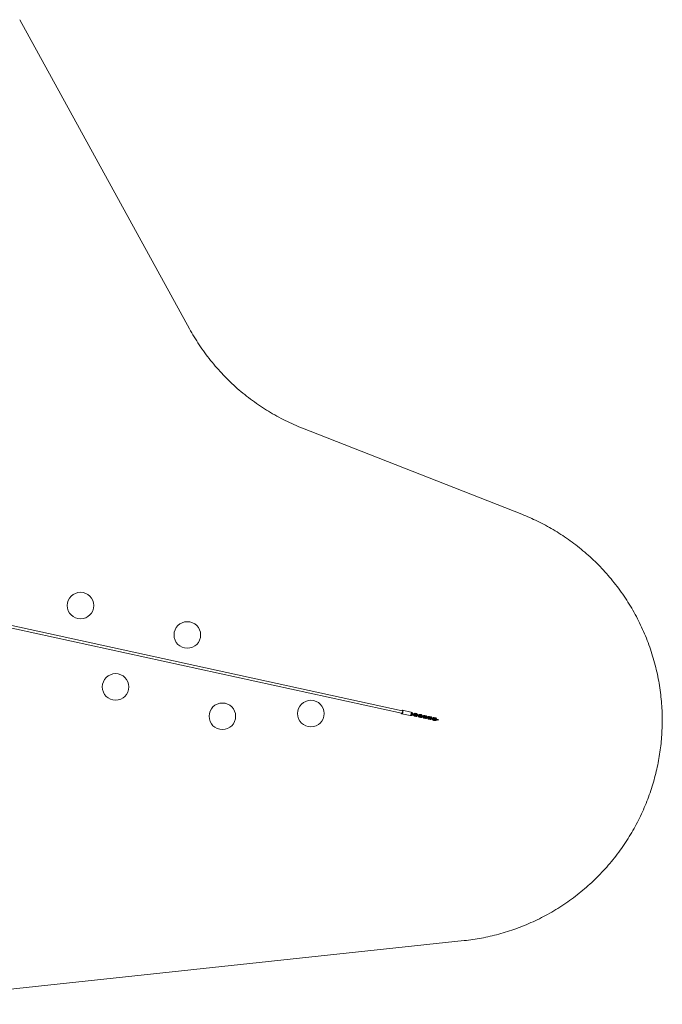
# Model space of a CAD drawing. Units: millimetres. Extents: x -5308 to 12794, y -3099 to 7224.
# Drawn here: x 8442 to 12794, y -2278 to 4391 of the extents above; entities that cross this region are included whole.
import ezdxf

# ---------------------------------------------------------------- set-up
doc = ezdxf.new("R2010")
doc.units = ezdxf.units.MM
doc.linetypes.add('PHANTOM', pattern=[12.7, 6.35, -1.27, 1.27, -1.27, 1.27, -1.27])

msp = doc.modelspace()

# ---------------------------------------------------------------- linework, layer by layer
at = {"color": 7, "linetype": 'Continuous', "lineweight": 15}
for p, q in [((8442, 4391.2), (9591.7, 2297.7)), ((10358, 1623.7), (11841.9, 1040.7)), ((11031.9, -290.2), (7552.2, 469.2)), ((7548.8, 453.6), (11028.5, -305.8)), ((11029.5, -309.8), (11086.2, -322.2)), ((11091.2, -299.3), (11034.5, -286.9)), ((11089.9, -321.2), (11093.6, -322)), ((11094.9, -316.2), (11093.5, -315.9)), ((11098, -302.5), (11094.1, -301.7)), ((11095.2, -308.1), (11096.7, -308.4)), ((11105.1, -317.5), (11114, -319.4)), ((11109.6, -312.1), (11105.2, -311.1)), ((11115.3, -313.6), (11106.4, -311.6)), ((11116.7, -327.1), (11125.5, -329)), ((11126.8, -323.1), (11118, -321.2)), ((11119.8, -313.4), (11128.6, -315.3)), ((11129.9, -309.5), (11121, -307.5)), ((11137, -324.5), (11145.9, -326.4)), ((11141.5, -319.1), (11137.1, -318.1)), ((11147.2, -320.5), (11138.3, -318.6)), ((11158.7, -330.1), (11149.9, -328.2)), ((11151.7, -320.4), (11160.5, -322.3)), ((11161.8, -316.4), (11152.9, -314.5)), ((11168.9, -331.4), (11177.8, -333.3)), ((11173.4, -326), (11169, -325.1)), ((11179.1, -327.5), (11170.2, -325.6)), ((11183.6, -327.3), (11192.4, -329.3)), ((11193.7, -323.4), (11184.8, -321.5)), ((11205.3, -333), (11200.9, -332)), ((11211, -334.4), (11202.1, -332.5)), ((11225.6, -330.4), (11216.7, -328.4)), ((11148.6, -334), (11157.4, -336)), ((11180.5, -341), (11189.3, -342.9)), ((11190.6, -337.1), (11181.8, -335.1)), ((11200.8, -338.4), (11209.7, -340.3)), ((11212.4, -348), (11221.2, -349.9)), ((11222.5, -344), (11213.7, -342.1)), ((11215.5, -334.3), (11224.3, -336.2)), ((11232.7, -345.3), (11241.6, -347.3)), ((11237.2, -339.9), (11232.8, -339)), ((11242.9, -341.4), (11234, -339.5)), ((11244.3, -354.9), (11253.1, -356.8)), ((11254.4, -351), (11245.6, -349.1)), ((11247.4, -341.3), (11256.2, -343.2)), ((11257.5, -337.3), (11248.6, -335.4)), ((11264.6, -352.3), (11273.5, -354.2)), ((11274.8, -348.4), (11265.9, -346.4)), ((11453.1, -1846.9), (7421.8, -2278.5))]:
    msp.add_line(p, q, dxfattribs=at)
at = {"color": 8, "linetype": 'PHANTOM', "lineweight": 0, "flags": 128}
for points in [[(11036.8, -299.6), (11036.3, -301.6), (11035.6, -303.4), (11034.9, -305.2), (11034, -306.7), (11033.1, -307.9), (11032.2, -308.9), (11031.2, -309.5), (11030.3, -309.9), (11029.5, -309.8)], [(11034.5, -286.9), (11034.6, -286.9), (11035.4, -287.3), (11036.1, -288), (11036.6, -289), (11037.1, -290.4), (11037.3, -291.9), (11037.5, -293.7), (11037.4, -295.6), (11037.2, -297.6), (11036.8, -299.6)], [(11086.2, -322.2), (11087, -322.2), (11087.9, -321.9), (11088.9, -321.3), (11089.8, -320.3), (11090.7, -319), (11091.6, -317.5), (11092.4, -315.8), (11093, -313.9), (11093.5, -312)], [(11093.5, -312), (11093.9, -310), (11094.1, -308), (11094.2, -306.1), (11094.1, -304.3), (11093.8, -302.7), (11093.4, -301.4), (11092.8, -300.4), (11092.1, -299.7), (11091.3, -299.3), (11091.2, -299.3)], [(11093.6, -322), (11094.1, -322), (11094.6, -321.6), (11095, -320.8), (11095.4, -319.9), (11095.6, -318.9), (11095.7, -317.9), (11095.6, -317.1), (11095.3, -316.5), (11094.9, -316.2), (11094.9, -316.2)], [(11096.7, -308.4), (11097.2, -308.3), (11097.6, -307.9), (11098.1, -307.2), (11098.4, -306.3), (11098.7, -305.3), (11098.7, -304.3), (11098.6, -303.4), (11098.4, -302.8), (11098, -302.5)], [(11105.1, -317.5), (11105.3, -317.5), (11105.8, -317.3), (11106.3, -316.7), (11106.7, -315.9), (11107, -314.9)], [(11107, -314.9), (11107.1, -313.9), (11107.1, -312.9), (11106.9, -312.2), (11106.6, -311.7), (11106.4, -311.6)], [(11110, -312.4), (11109.8, -312.2), (11109.6, -312.1)], [(11114, -319.4), (11114.2, -319.4), (11114.7, -319.2), (11115.1, -318.6), (11115.5, -317.8), (11115.8, -316.8)], [(11115.8, -316.8), (11116, -315.8), (11116, -314.9), (11115.8, -314.1), (11115.5, -313.7), (11115.3, -313.6)], [(11116.7, -327.1), (11117.1, -327), (11117.6, -326.6), (11118.1, -325.9), (11118.4, -325), (11118.6, -323.9), (11118.7, -322.9), (11118.6, -322.1), (11118.4, -321.5), (11118, -321.2), (11118, -321.2)], [(11119.8, -313.4), (11120.2, -313.3), (11120.7, -312.9), (11121.1, -312.2), (11121.5, -311.3), (11121.7, -310.3), (11121.8, -309.3), (11121.7, -308.4), (11121.4, -307.8), (11121.1, -307.6)], [(11125.5, -329), (11126, -328.9), (11126.5, -328.5), (11126.9, -327.8), (11127.3, -326.9), (11127.5, -325.9), (11127.6, -324.9), (11127.5, -324), (11127.2, -323.4), (11126.8, -323.1), (11126.8, -323.1)], [(11128.6, -315.3), (11129.1, -315.3), (11129.5, -314.9), (11130, -314.1), (11130.3, -313.2), (11130.6, -312.2), (11130.6, -311.2), (11130.5, -310.4), (11130.3, -309.8), (11129.9, -309.5)], [(11137, -324.5), (11137.2, -324.5), (11137.7, -324.2), (11138.2, -323.6), (11138.6, -322.8), (11138.9, -321.8)], [(11138.9, -321.8), (11139, -320.8), (11139, -319.9), (11138.8, -319.1), (11138.5, -318.7), (11138.3, -318.6)], [(11141.9, -319.4), (11141.7, -319.2), (11141.5, -319.1)], [(11145.9, -326.4), (11146.1, -326.4), (11146.6, -326.1), (11147, -325.6), (11147.5, -324.8), (11147.7, -323.8)], [(11147.7, -323.8), (11147.9, -322.8), (11147.9, -321.8), (11147.7, -321.1), (11147.4, -320.6), (11147.2, -320.5)], [(11148.6, -334), (11149, -334), (11149.5, -333.5), (11150, -332.8), (11150.3, -331.9), (11150.5, -330.9), (11150.6, -329.9), (11150.5, -329.1), (11150.3, -328.5), (11149.9, -328.2), (11149.9, -328.2)], [(11151.7, -320.4), (11152.1, -320.3), (11152.6, -319.9), (11153, -319.2), (11153.4, -318.3), (11153.6, -317.2), (11153.7, -316.3), (11153.6, -315.4), (11153.3, -314.8), (11153, -314.5)], [(11157.4, -336), (11157.9, -335.9), (11158.4, -335.5), (11158.8, -334.8), (11159.2, -333.8), (11159.4, -332.8), (11159.5, -331.8), (11159.4, -331), (11159.1, -330.4), (11158.7, -330.1), (11158.7, -330.1)], [(11160.5, -322.3), (11161, -322.2), (11161.4, -321.8), (11161.9, -321.1), (11162.2, -320.2), (11162.5, -319.2), (11162.5, -318.2), (11162.4, -317.3), (11162.2, -316.7), (11161.8, -316.4)], [(11168.9, -331.4), (11169.1, -331.4), (11169.6, -331.2), (11170.1, -330.6), (11170.5, -329.8), (11170.8, -328.8)], [(11170.8, -328.8), (11170.9, -327.8), (11170.9, -326.8), (11170.7, -326.1), (11170.4, -325.7), (11170.2, -325.6)], [(11173.8, -326.3), (11173.6, -326.1), (11173.4, -326)], [(11177.8, -333.3), (11178, -333.4), (11178.5, -333.1), (11178.9, -332.5), (11179.4, -331.7), (11179.7, -330.7)], [(11179.7, -330.7), (11179.8, -329.7), (11179.8, -328.8), (11179.6, -328), (11179.3, -327.6), (11179.1, -327.5)], [(11183.6, -327.3), (11184, -327.3), (11184.5, -326.8), (11184.9, -326.1), (11185.3, -325.2), (11185.5, -324.2), (11185.6, -323.2), (11185.5, -322.4), (11185.2, -321.8), (11184.9, -321.5)], [(11192.4, -329.3), (11192.9, -329.2), (11193.3, -328.8), (11193.8, -328.1), (11194.1, -327.2), (11194.4, -326.1), (11194.4, -325.1), (11194.3, -324.3), (11194.1, -323.7), (11193.7, -323.4)], [(11202.7, -335.8), (11202.8, -334.7), (11202.8, -333.8), (11202.6, -333.1), (11202.3, -332.6), (11202.1, -332.5)], [(11205.7, -333.3), (11205.5, -333.1), (11205.3, -333)], [(11215.5, -334.3), (11215.9, -334.2), (11216.4, -333.8), (11216.8, -333.1), (11217.2, -332.2), (11217.4, -331.2), (11217.5, -330.2), (11217.4, -329.3), (11217.1, -328.7), (11216.8, -328.4)], [(11224.3, -336.2), (11224.8, -336.2), (11225.2, -335.7), (11225.7, -335), (11226, -334.1), (11226.3, -333.1), (11226.3, -332.1), (11226.3, -331.3), (11226, -330.7), (11225.6, -330.4)], [(11180.5, -341), (11180.9, -340.9), (11181.4, -340.5), (11181.9, -339.8), (11182.2, -338.9), (11182.4, -337.9), (11182.5, -336.9), (11182.4, -336), (11182.2, -335.4), (11181.8, -335.1), (11181.8, -335.1)], [(11189.3, -342.9), (11189.8, -342.9), (11190.3, -342.4), (11190.7, -341.7), (11191.1, -340.8), (11191.3, -339.8), (11191.4, -338.8), (11191.3, -338), (11191, -337.4), (11190.6, -337.1), (11190.6, -337.1)], [(11200.8, -338.4), (11201, -338.4), (11201.5, -338.1), (11202, -337.6), (11202.4, -336.7), (11202.7, -335.8)], [(11209.7, -340.3), (11209.9, -340.3), (11210.4, -340.1), (11210.8, -339.5), (11211.3, -338.7), (11211.6, -337.7)], [(11211.6, -337.7), (11211.7, -336.7), (11211.7, -335.7), (11211.5, -335), (11211.2, -334.6), (11211, -334.4)], [(11212.4, -347.9), (11212.8, -347.9), (11213.3, -347.5), (11213.8, -346.8), (11214.1, -345.8), (11214.3, -344.8), (11214.4, -343.8), (11214.3, -343), (11214.1, -342.4), (11213.7, -342.1), (11213.7, -342.1)], [(11221.2, -349.9), (11221.7, -349.8), (11222.2, -349.4), (11222.6, -348.7), (11223, -347.8), (11223.2, -346.8), (11223.3, -345.8), (11223.2, -344.9), (11222.9, -344.3), (11222.5, -344), (11222.5, -344)], [(11232.7, -345.3), (11232.9, -345.3), (11233.4, -345.1), (11233.9, -344.5), (11234.3, -343.7), (11234.6, -342.7)], [(11234.6, -342.7), (11234.7, -341.7), (11234.7, -340.8), (11234.5, -340), (11234.2, -339.6), (11234, -339.5)], [(11237.6, -340.3), (11237.4, -340), (11237.2, -339.9)], [(11241.6, -347.3), (11241.8, -347.3), (11242.3, -347), (11242.7, -346.5), (11243.2, -345.6), (11243.5, -344.7)], [(11243.5, -344.7), (11243.6, -343.6), (11243.6, -342.7), (11243.4, -342), (11243.1, -341.5), (11242.9, -341.4)], [(11244.3, -354.9), (11244.7, -354.8), (11245.2, -354.4), (11245.7, -353.7), (11246, -352.8), (11246.2, -351.8), (11246.3, -350.8), (11246.2, -349.9), (11246, -349.3), (11245.6, -349.1), (11245.6, -349.1)], [(11247.4, -341.3), (11247.8, -341.2), (11248.3, -340.8), (11248.7, -340.1), (11249.1, -339.1), (11249.3, -338.1), (11249.4, -337.1), (11249.3, -336.3), (11249, -335.7), (11248.7, -335.4)], [(11253.1, -356.8), (11253.6, -356.8), (11254.1, -356.4), (11254.5, -355.7), (11254.9, -354.7), (11255.1, -353.7), (11255.2, -352.7), (11255.1, -351.9), (11254.8, -351.3), (11254.4, -351), (11254.4, -351)], [(11256.2, -343.2), (11256.7, -343.1), (11257.1, -342.7), (11257.6, -342), (11258, -341.1), (11258.2, -340.1), (11258.2, -339.1), (11258.2, -338.2), (11257.9, -337.6), (11257.5, -337.3)], [(11264.6, -352.3), (11264.8, -352.3), (11265.3, -352.1), (11265.8, -351.5), (11266.2, -350.7), (11266.5, -349.7)], [(11266.5, -349.7), (11266.6, -348.7), (11266.6, -347.7), (11266.5, -347), (11266.1, -346.5), (11265.9, -346.4)], [(11273.5, -354.2), (11273.7, -354.2), (11274.2, -354), (11274.6, -353.4), (11275.1, -352.6), (11275.4, -351.6)], [(11275.4, -351.6), (11275.5, -350.6), (11275.5, -349.7), (11275.3, -348.9), (11275, -348.5), (11274.8, -348.4)]]:
    msp.add_lwpolyline(points, dxfattribs=at)
at = {"color": 7, "linetype": 'Continuous', "lineweight": 15, "flags": 128}
for points in [[(11130.4, -316.7), (11130.2, -316.6), (11129.6, -316.5), (11129.2, -316.4), (11128.8, -316.3), (11128.6, -316.3), (11128.3, -316.3), (11128, -316.2), (11127.8, -316.3), (11127.4, -316.3), (11126.8, -316.5), (11126, -317), (11125.4, -317.7), (11125.1, -318.6), (11125, -319.6), (11125.2, -320.5), (11125.8, -321.3), (11126.4, -321.8), (11126.7, -322), (11126.9, -322.1), (11127.2, -322.2), (11127.5, -322.3), (11128, -322.4), (11128.9, -322.6), (11129.8, -322.8), (11130.8, -323.1), (11131.7, -323.3), (11132.5, -323.4), (11133.4, -323.7), (11134.1, -323.8), (11134.1, -323.8)], [(11162.3, -323.6), (11162.1, -323.6), (11161.5, -323.5), (11161.1, -323.4), (11160.7, -323.3), (11160.5, -323.3), (11160.2, -323.2), (11159.9, -323.2), (11159.7, -323.2), (11159.3, -323.3), (11158.7, -323.4), (11158, -323.9), (11157.3, -324.6), (11157, -325.5), (11156.9, -326.5), (11157.1, -327.5), (11157.7, -328.3), (11158.3, -328.7), (11158.6, -328.9), (11158.8, -329), (11159.1, -329.1), (11159.4, -329.2), (11159.9, -329.3), (11160.8, -329.5), (11161.7, -329.8), (11162.7, -330), (11163.6, -330.2), (11164.4, -330.4), (11165.3, -330.6), (11166, -330.8), (11166, -330.8)], [(11194.3, -330.6), (11194, -330.5), (11193.4, -330.4), (11193, -330.3), (11192.7, -330.3), (11192.4, -330.2), (11192.1, -330.2), (11191.8, -330.2), (11191.6, -330.2), (11191.2, -330.2), (11190.6, -330.4), (11189.9, -330.9), (11189.2, -331.6), (11188.9, -332.5), (11188.8, -333.5), (11189.1, -334.4), (11189.6, -335.2), (11190.2, -335.7), (11190.5, -335.9), (11190.7, -336), (11191, -336.1), (11191.3, -336.2), (11191.8, -336.3), (11192.7, -336.5), (11193.6, -336.7), (11194.6, -337), (11195.5, -337.2), (11196.3, -337.4), (11197.2, -337.6), (11197.9, -337.7), (11197.9, -337.7)], [(11226.2, -337.5), (11225.9, -337.5), (11225.3, -337.4), (11224.9, -337.3), (11224.6, -337.2), (11224.3, -337.2), (11224, -337.1), (11223.7, -337.1), (11223.5, -337.1), (11223.1, -337.2), (11222.5, -337.4), (11221.8, -337.8), (11221.1, -338.6), (11220.8, -339.5), (11220.7, -340.4), (11221, -341.4), (11221.5, -342.2), (11222.1, -342.7), (11222.4, -342.8), (11222.6, -343), (11222.9, -343), (11223.2, -343.1), (11223.7, -343.3), (11224.6, -343.5), (11225.5, -343.7), (11226.5, -343.9), (11227.4, -344.1), (11228.2, -344.3), (11229.1, -344.5), (11229.8, -344.7), (11229.8, -344.7)], [(11255.2, -344.1), (11255, -344.1), (11254.4, -344.3), (11253.7, -344.8), (11253, -345.5), (11252.7, -346.4), (11252.6, -347.4), (11252.9, -348.3), (11253.4, -349.2), (11254, -349.6), (11254.3, -349.8), (11254.5, -349.9), (11254.8, -350), (11255.1, -350.1), (11255.6, -350.2), (11256.5, -350.4), (11257.4, -350.7), (11258.4, -350.9), (11259.3, -351.1), (11260.1, -351.3), (11261, -351.5), (11261.7, -351.7), (11261.7, -351.7)]]:
    msp.add_lwpolyline(points, dxfattribs=at)
at = {"color": 7, "linetype": 'Continuous', "lineweight": 15}
for centre in [(8854, 422.4), (9577.2, 223.4), (9091.4, -128.7), (9814.5, -327.6), (10414.2, -309.3)]:
    msp.add_circle(centre, 90, dxfattribs=at)
for points, knots in [([(9591.7, 2297.7), (9612.4, 2260.2), (9634.6, 2223.6), (9658.3, 2187.9), (9682.3, 2151.9), (9707.9, 2116.9), (9735, 2083.1), (9762.2, 2049), (9790.9, 2016.1), (9821.1, 1984.5), (9851.3, 1952.8), (9882.9, 1922.5), (9915.8, 1893.5), (9948.7, 1864.6), (9982.8, 1837.1), (10018.1, 1811.1), (10053.3, 1785.3), (10089.6, 1761), (10126.9, 1738.3), (10163.9, 1715.8), (10201.8, 1694.9), (10240.6, 1675.7), (10279, 1656.7), (10318.2, 1639.3), (10358, 1623.7)], [0, 0, 0, 0, 0.125, 0.125, 0.125, 0.25, 0.25, 0.25, 0.375, 0.375, 0.375, 0.5, 0.5, 0.5, 0.625, 0.625, 0.625, 0.75, 0.75, 0.75, 0.875, 0.875, 0.875, 1, 1, 1, 1]), ([(11841.9, 1040.7), (11878.3, 1026.4), (11914.1, 1010.7), (11949.2, 993.6), (11985.2, 976.1), (12020.5, 957.2), (12055, 936.9), (12090.2, 916.1), (12124.5, 894), (12157.9, 870.4), (12192, 846.4), (12224.9, 821.1), (12256.8, 794.3), (12289.2, 767.2), (12320.4, 738.8), (12350.3, 709), (12380.6, 678.9), (12409.6, 647.6), (12437.2, 615), (12465, 582.2), (12491.4, 548.3), (12516.3, 513.2), (12541.3, 478), (12564.8, 441.8), (12586.6, 404.6), (12608.5, 367.4), (12628.7, 329.3), (12647.3, 290.3), (12665.8, 251.5), (12682.7, 211.9), (12697.8, 171.7), (12712.8, 131.7), (12726.1, 91.1), (12737.6, 50), (12749, 9.4), (12758.7, -31.7), (12766.6, -73.2), (12774.5, -114), (12780.6, -155.2), (12785, -196.6), (12789.3, -237.2), (12792, -278), (12793, -318.9), (12794, -358.9), (12793.3, -398.9), (12791.1, -438.9), (12788.9, -477.9), (12785.2, -516.8), (12780, -555.6), (12774.8, -594.3), (12768.1, -632.8), (12759.8, -671), (12751.4, -710.2), (12741.4, -748.9), (12729.9, -787.2), (12718.1, -826.4), (12704.8, -865), (12689.9, -903.1), (12674.7, -941.8), (12657.9, -979.9), (12639.5, -1017.2), (12620.9, -1055.1), (12600.7, -1092.2), (12578.9, -1128.4), (12556.9, -1165), (12533.4, -1200.6), (12508.4, -1235.1), (12483.1, -1270), (12456.5, -1303.7), (12428.3, -1336.2), (12400.1, -1368.9), (12370.5, -1400.3), (12339.6, -1430.4), (12308.6, -1460.5), (12276.4, -1489.2), (12243, -1516.6), (12209.7, -1543.8), (12175.3, -1569.5), (12139.8, -1593.8), (12104.6, -1617.9), (12068.3, -1640.4), (12031.2, -1661.4), (11994.4, -1682.2), (11956.8, -1701.4), (11918.4, -1719), (11880.6, -1736.3), (11842.1, -1752.1), (11802.9, -1766.2), (11764.5, -1780.1), (11725.5, -1792.4), (11686.1, -1803.1), (11647.4, -1813.6), (11608.4, -1822.5), (11569.1, -1829.9), (11530.6, -1837), (11492, -1842.7), (11453.1, -1846.9)], [0, 0, 0, 0, 0.03125, 0.03125, 0.03125, 0.0625, 0.0625, 0.0625, 0.09375, 0.09375, 0.09375, 0.125, 0.125, 0.125, 0.15625, 0.15625, 0.15625, 0.1875, 0.1875, 0.1875, 0.21875, 0.21875, 0.21875, 0.25, 0.25, 0.25, 0.28125, 0.28125, 0.28125, 0.3125, 0.3125, 0.3125, 0.34375, 0.34375, 0.34375, 0.375, 0.375, 0.375, 0.40625, 0.40625, 0.40625, 0.4375, 0.4375, 0.4375, 0.46875, 0.46875, 0.46875, 0.5, 0.5, 0.5, 0.53125, 0.53125, 0.53125, 0.5625, 0.5625, 0.5625, 0.59375, 0.59375, 0.59375, 0.625, 0.625, 0.625, 0.65625, 0.65625, 0.65625, 0.6875, 0.6875, 0.6875, 0.71875, 0.71875, 0.71875, 0.75, 0.75, 0.75, 0.78125, 0.78125, 0.78125, 0.8125, 0.8125, 0.8125, 0.84375, 0.84375, 0.84375, 0.875, 0.875, 0.875, 0.90625, 0.90625, 0.90625, 0.9375, 0.9375, 0.9375, 0.96875, 0.96875, 0.96875, 1, 1, 1, 1]), ([(11025.8, -305.2), (11025.9, -305.4), (11026, -305.9), (11026.3, -306.8), (11026.7, -307.7), (11027.4, -308.6), (11028.1, -309.3), (11028.9, -309.7), (11029.4, -309.8), (11029.5, -309.8)], [0, 0, 0, 0, 0.074327, 0.243888, 0.415845, 0.586604, 0.753394, 0.918467, 1, 1, 1, 1]), ([(11034.5, -286.9), (11034.3, -286.9), (11033.8, -286.7), (11032.8, -286.9), (11031.7, -287.2), (11030.8, -287.9), (11029.9, -288.7), (11029.4, -289.3), (11029.2, -289.6)], [0, 0, 0, 0, 0.093289, 0.282656, 0.464119, 0.658092, 0.85244, 1, 1, 1, 1]), ([(11086.3, -322.2), (11086.4, -322.2), (11087, -322.4), (11087.9, -322.2), (11089, -321.8), (11090, -321.2), (11090.9, -320.4), (11091.7, -319.4), (11092.4, -318.3), (11093, -317.1), (11093.5, -315.9), (11093.9, -314.8), (11094.3, -313.5), (11094.6, -312.6), (11094.7, -312)], [0, 0, 0, 0, 0.041458, 0.135809, 0.226223, 0.322869, 0.419702, 0.510949, 0.599105, 0.683341, 0.771439, 0.836652, 0.900044, 1, 1, 1, 1]), ([(11094.7, -312), (11094.8, -311.4), (11095, -310.5), (11095.1, -309.2), (11095.2, -308.2), (11095.3, -306.9), (11095.2, -305.7), (11095.1, -304.5), (11094.8, -303.4), (11094.5, -302.3), (11094, -301.3), (11093.4, -300.5), (11092.6, -299.8), (11091.9, -299.4), (11091.4, -299.3), (11091.2, -299.3)], [0, 0, 0, 0, 0.109121, 0.153158, 0.225595, 0.299563, 0.377843, 0.458421, 0.540756, 0.62454, 0.709508, 0.793885, 0.8763, 0.957866, 1, 1, 1, 1]), ([(11093.6, -322), (11094.2, -322.1), (11095.3, -322.3), (11097, -322.2), (11098.6, -321.7), (11100, -321.1), (11101.3, -320.2), (11102.5, -319.1), (11103.3, -318.1), (11103.7, -317.5), (11103.8, -317.2)], [0, 0, 0, 0, 0.139996, 0.287587, 0.420489, 0.553027, 0.684255, 0.811877, 0.928276, 1, 1, 1, 1]), ([(11094, -314.5), (11094.2, -314.6), (11094.4, -314.8), (11094.8, -315), (11095.1, -315.1), (11095.3, -315.2), (11095.6, -315.3), (11096.1, -315.4), (11096.9, -315.6), (11097.9, -315.8), (11098.8, -316.1), (11099.7, -316.3), (11100.6, -316.5), (11101.4, -316.7), (11102, -316.8), (11102.2, -316.8)], [0, 0, 0, 0, 0.047031, 0.081937, 0.114086, 0.170401, 0.250275, 0.357271, 0.4797, 0.599393, 0.7025, 0.78399, 0.854151, 0.938124, 1, 1, 1, 1]), ([(11097.2, -315.7), (11097.1, -315.8), (11096.7, -316), (11096.1, -316.2), (11095.4, -316.3), (11095.1, -316.2), (11094.9, -316.1)], [0, 0, 0, 0, 0.191725, 0.491687, 0.822849, 1, 1, 1, 1]), ([(11098.5, -309.7), (11098.5, -309.7), (11098.2, -309.6), (11097.7, -309.5), (11097.3, -309.4), (11096.9, -309.4), (11096.7, -309.3), (11096.5, -309.3), (11096.2, -309.3), (11095.9, -309.3), (11095.5, -309.3), (11095.3, -309.4), (11095.1, -309.5)], [0, 0, 0, 0, 0.057403, 0.216027, 0.367004, 0.507832, 0.637251, 0.765588, 0.822658, 0.86726, 0.927992, 1, 1, 1, 1]), ([(11096.7, -308.4), (11096.9, -308.4), (11097.3, -308.5), (11097.9, -308.9), (11098.4, -309.4), (11098.6, -309.8), (11098.6, -309.9)], [0, 0, 0, 0, 0.1910292, 0.5497903, 0.8761525, 1, 1, 1, 1]), ([(11103.5, -311), (11103, -310.9), (11102.3, -310.7), (11101.4, -310.5), (11100.6, -310.3), (11099.8, -310.1), (11099, -310), (11098.4, -309.8), (11097.9, -309.7), (11097.5, -309.6), (11097.2, -309.5), (11097.1, -309.5), (11097.1, -309.5), (11097.1, -309.5)], [0, 0, 0, 0, 0.160743, 0.223044, 0.324377, 0.42501, 0.528099, 0.629612, 0.727296, 0.818733, 0.901231, 0.971557, 1, 1, 1, 1]), ([(11105.2, -311.4), (11105.2, -311.2), (11105.2, -310.6), (11105, -309.6), (11104.6, -308.3), (11104, -307), (11103.2, -305.8), (11102.2, -304.7), (11101, -303.7), (11099.6, -303), (11098.5, -302.6), (11098, -302.5), (11098, -302.5)], [0, 0, 0, 0, 0.038477, 0.140469, 0.250206, 0.365167, 0.484448, 0.607468, 0.73402, 0.864227, 0.998539, 1, 1, 1, 1]), ([(11102.2, -316.8), (11102.7, -317), (11103.4, -317.1), (11104.4, -317.3), (11104.9, -317.4), (11105.1, -317.5)], [0, 0, 0, 0, 0.512398, 0.709811, 1, 1, 1, 1]), ([(11106.4, -311.6), (11106.2, -311.6), (11105.7, -311.5), (11104.7, -311.3), (11104, -311.1), (11103.5, -311)], [0, 0, 0, 0, 0.259554, 0.542107, 1, 1, 1, 1]), ([(11109.5, -318.4), (11109.5, -318.5), (11109.5, -319), (11109.7, -320), (11110.1, -321.3), (11110.7, -322.6), (11111.5, -323.8), (11112.5, -324.9), (11113.7, -325.9), (11115.1, -326.6), (11116.1, -327), (11116.7, -327.1), (11116.7, -327.1)], [0, 0, 0, 0, 0.021075, 0.124912, 0.236636, 0.353677, 0.475117, 0.600364, 0.729206, 0.86177, 0.998512, 1, 1, 1, 1]), ([(11110.9, -312.4), (11110.7, -312.3), (11110.2, -312.2), (11109.8, -312.2), (11109.6, -312.1)], [0, 0, 0, 0, 0.374, 1, 1, 1, 1]), ([(11121, -307.6), (11120.5, -307.5), (11119.4, -307.3), (11117.7, -307.4), (11116.1, -307.8), (11114.6, -308.5), (11113.3, -309.4), (11112.2, -310.4), (11111.4, -311.5), (11110.9, -312.2), (11110.7, -312.6), (11110.7, -312.6)], [0, 0, 0, 0, 0.137467, 0.282392, 0.412893, 0.543037, 0.671894, 0.797211, 0.911507, 0.997636, 1, 1, 1, 1]), ([(11114, -319.4), (11114, -319.4), (11114.3, -319.5), (11114.9, -319.6), (11115.7, -319.8), (11116.4, -319.9), (11116.9, -320.1), (11117.4, -320.1), (11117.7, -320.2), (11118, -320.3), (11118.2, -320.3), (11118.5, -320.3), (11118.8, -320.3), (11119.2, -320.2), (11119.8, -320.1), (11120.6, -319.6), (11121.2, -318.9), (11121.6, -318), (11121.6, -317), (11121.4, -316), (11120.9, -315.3), (11120.3, -314.8), (11119.9, -314.6), (11119.6, -314.4), (11119.3, -314.4), (11119, -314.3), (11118.5, -314.2), (11118, -314), (11117.5, -313.9), (11117.4, -313.9)], [0, 0, 0, 0, 0.004564, 0.051018, 0.098743, 0.145979, 0.191847, 0.235503, 0.276225, 0.313648, 0.350758, 0.367261, 0.380158, 0.397719, 0.428489, 0.471282, 0.517212, 0.563464, 0.609751, 0.656065, 0.702469, 0.737553, 0.757153, 0.775205, 0.806826, 0.851677, 0.911756, 0.980501, 1, 1, 1, 1]), ([(11118.9, -314.3), (11118.9, -314.3), (11118.9, -314.3), (11118.6, -314.3), (11118.1, -314.2), (11117.3, -314), (11116.3, -313.8), (11115.6, -313.6), (11115.3, -313.6), (11115.3, -313.6)], [0, 0, 0, 0, 0.030649, 0.1879842, 0.3907242, 0.6111385, 0.8168593, 0.988186, 1, 1, 1, 1]), ([(11118, -321.2), (11117.8, -321.1), (11117.4, -321.1), (11116.8, -320.7), (11116.3, -320.3), (11116.2, -319.9), (11116.1, -319.9)], [0, 0, 0, 0, 0.204253, 0.587848, 0.936802, 1, 1, 1, 1]), ([(11117.3, -314), (11117.5, -313.9), (11117.9, -313.6), (11118.6, -313.4), (11119.2, -313.3), (11119.6, -313.4), (11119.7, -313.4)], [0, 0, 0, 0, 0.247717, 0.526899, 0.835121, 1, 1, 1, 1]), ([(11125.5, -329), (11126.1, -329.1), (11127.2, -329.3), (11128.9, -329.1), (11130.5, -328.7), (11131.9, -328), (11133.2, -327.2), (11134.4, -326.1), (11135.2, -325.1), (11135.6, -324.4), (11135.7, -324.2)], [0, 0, 0, 0, 0.139996, 0.287587, 0.420489, 0.553027, 0.684255, 0.811877, 0.928276, 1, 1, 1, 1]), ([(11129.1, -322.7), (11129, -322.7), (11128.6, -323), (11128, -323.2), (11127.3, -323.2), (11127, -323.1), (11126.8, -323.1)], [0, 0, 0, 0, 0.191725, 0.491687, 0.822849, 1, 1, 1, 1]), ([(11128.6, -315.4), (11128.8, -315.4), (11129.2, -315.5), (11129.8, -315.9), (11130.3, -316.3), (11130.5, -316.7), (11130.5, -316.8)], [0, 0, 0, 0, 0.191029, 0.54979, 0.876153, 1, 1, 1, 1]), ([(11135.4, -318), (11134.9, -317.8), (11134.2, -317.7), (11133.3, -317.5), (11132.5, -317.3), (11131.7, -317.1), (11130.9, -316.9), (11130.3, -316.8), (11129.8, -316.6), (11129.4, -316.5), (11129.1, -316.5), (11129, -316.4), (11129, -316.4), (11129, -316.4)], [0, 0, 0, 0, 0.160743, 0.223044, 0.324377, 0.42501, 0.528099, 0.629612, 0.727296, 0.818733, 0.901231, 0.971557, 1, 1, 1, 1]), ([(11137.1, -318.3), (11137.1, -318.2), (11137.1, -317.6), (11136.9, -316.5), (11136.5, -315.2), (11135.9, -314), (11135.1, -312.7), (11134.1, -311.6), (11132.9, -310.7), (11131.5, -310), (11130.4, -309.6), (11129.9, -309.5), (11129.9, -309.5)], [0, 0, 0, 0, 0.038477, 0.140469, 0.250206, 0.365167, 0.484448, 0.607468, 0.73402, 0.864227, 0.998539, 1, 1, 1, 1]), ([(11134.1, -323.8), (11134.6, -323.9), (11135.3, -324.1), (11136.3, -324.3), (11136.8, -324.4), (11137, -324.5)], [0, 0, 0, 0, 0.5123979, 0.7098111, 1, 1, 1, 1]), ([(11138.3, -318.6), (11138.1, -318.5), (11137.6, -318.4), (11136.6, -318.2), (11135.9, -318.1), (11135.4, -318)], [0, 0, 0, 0, 0.259554, 0.542107, 1, 1, 1, 1]), ([(11141.4, -325.4), (11141.4, -325.5), (11141.4, -326), (11141.6, -327), (11142, -328.3), (11142.6, -329.6), (11143.4, -330.8), (11144.4, -331.9), (11145.6, -332.8), (11147, -333.6), (11148, -334), (11148.6, -334), (11148.6, -334)], [0, 0, 0, 0, 0.021075, 0.124912, 0.236636, 0.353677, 0.475117, 0.600364, 0.729206, 0.86177, 0.998512, 1, 1, 1, 1]), ([(11142.8, -319.3), (11142.6, -319.3), (11142.1, -319.2), (11141.7, -319.1), (11141.5, -319.1)], [0, 0, 0, 0, 0.374, 1, 1, 1, 1]), ([(11152.9, -314.5), (11152.4, -314.4), (11151.3, -314.2), (11149.6, -314.4), (11148, -314.8), (11146.5, -315.5), (11145.2, -316.4), (11144.1, -317.4), (11143.3, -318.5), (11142.8, -319.2), (11142.6, -319.5), (11142.6, -319.5)], [0, 0, 0, 0, 0.1374672, 0.2823918, 0.4128928, 0.543037, 0.6718944, 0.7972111, 0.9115071, 0.9976364, 1, 1, 1, 1]), ([(11145.9, -326.4), (11145.9, -326.4), (11146.2, -326.5), (11146.8, -326.6), (11147.6, -326.8), (11148.3, -326.9), (11148.8, -327), (11149.3, -327.1), (11149.6, -327.2), (11149.9, -327.2), (11150.1, -327.2), (11150.4, -327.3), (11150.7, -327.3), (11151.1, -327.2), (11151.7, -327), (11152.5, -326.6), (11153.1, -325.9), (11153.5, -324.9), (11153.5, -323.9), (11153.3, -323), (11152.8, -322.2), (11152.2, -321.8), (11151.8, -321.5), (11151.5, -321.4), (11151.2, -321.3), (11150.9, -321.3), (11150.4, -321.1), (11149.9, -321), (11149.4, -320.9), (11149.3, -320.9)], [0, 0, 0, 0, 0.004564, 0.051018, 0.098743, 0.145979, 0.191847, 0.235503, 0.276225, 0.313648, 0.350758, 0.367261, 0.380158, 0.397719, 0.428489, 0.471282, 0.517212, 0.563464, 0.609751, 0.656065, 0.702469, 0.737553, 0.757153, 0.775205, 0.806826, 0.851677, 0.911756, 0.980501, 1, 1, 1, 1]), ([(11150.8, -321.3), (11150.8, -321.3), (11150.8, -321.3), (11150.6, -321.2), (11150, -321.1), (11149.2, -321), (11148.2, -320.8), (11147.5, -320.6), (11147.2, -320.5), (11147.2, -320.5)], [0, 0, 0, 0, 0.030649, 0.187984, 0.390724, 0.611138, 0.816859, 0.988186, 1, 1, 1, 1]), ([(11149.9, -328.1), (11149.7, -328.1), (11149.3, -328), (11148.7, -327.6), (11148.2, -327.2), (11148.1, -326.9), (11148, -326.8)], [0, 0, 0, 0, 0.204253, 0.587848, 0.936802, 1, 1, 1, 1]), ([(11149.2, -321), (11149.4, -320.8), (11149.8, -320.5), (11150.5, -320.3), (11151.1, -320.3), (11151.5, -320.4), (11151.6, -320.4)], [0, 0, 0, 0, 0.247717, 0.526899, 0.835121, 1, 1, 1, 1]), ([(11157.4, -336), (11158, -336), (11159.1, -336.2), (11160.8, -336.1), (11162.4, -335.7), (11163.8, -335), (11165.2, -334.1), (11166.3, -333.1), (11167.1, -332.1), (11167.5, -331.4), (11167.6, -331.1)], [0, 0, 0, 0, 0.139996, 0.287587, 0.420489, 0.553027, 0.684255, 0.811877, 0.928276, 1, 1, 1, 1]), ([(11161, -329.6), (11160.9, -329.7), (11160.5, -330), (11159.9, -330.1), (11159.2, -330.2), (11158.9, -330.1), (11158.7, -330.1)], [0, 0, 0, 0, 0.191725, 0.491687, 0.822849, 1, 1, 1, 1]), ([(11160.5, -322.3), (11160.7, -322.4), (11161.1, -322.4), (11161.7, -322.8), (11162.2, -323.3), (11162.4, -323.7), (11162.4, -323.8)], [0, 0, 0, 0, 0.191029, 0.54979, 0.876153, 1, 1, 1, 1]), ([(11167.3, -324.9), (11166.8, -324.8), (11166.1, -324.6), (11165.2, -324.4), (11164.4, -324.2), (11163.6, -324.1), (11162.8, -323.9), (11162.2, -323.7), (11161.7, -323.6), (11161.3, -323.5), (11161, -323.4), (11160.9, -323.4), (11160.9, -323.4), (11160.9, -323.4)], [0, 0, 0, 0, 0.160743, 0.223044, 0.324377, 0.42501, 0.528099, 0.629612, 0.727296, 0.818733, 0.901231, 0.971557, 1, 1, 1, 1]), ([(11169, -325.3), (11169, -325.1), (11169, -324.5), (11168.8, -323.5), (11168.4, -322.2), (11167.8, -320.9), (11167, -319.7), (11166, -318.6), (11164.8, -317.6), (11163.4, -316.9), (11162.3, -316.5), (11161.8, -316.4), (11161.8, -316.4)], [0, 0, 0, 0, 0.0384766, 0.1404685, 0.2502061, 0.3651665, 0.4844478, 0.6074679, 0.7340201, 0.8642274, 0.9985385, 1, 1, 1, 1]), ([(11166, -330.8), (11166.5, -330.9), (11167.2, -331), (11168.2, -331.3), (11168.7, -331.4), (11168.9, -331.4)], [0, 0, 0, 0, 0.512398, 0.709811, 1, 1, 1, 1]), ([(11170.2, -325.6), (11170, -325.5), (11169.5, -325.4), (11168.5, -325.2), (11167.8, -325), (11167.3, -324.9)], [0, 0, 0, 0, 0.259554, 0.542107, 1, 1, 1, 1]), ([(11173.3, -332.4), (11173.3, -332.5), (11173.3, -333), (11173.5, -333.9), (11173.9, -335.2), (11174.5, -336.5), (11175.3, -337.7), (11176.3, -338.8), (11177.5, -339.8), (11178.9, -340.5), (11179.9, -340.9), (11180.5, -341), (11180.5, -341)], [0, 0, 0, 0, 0.021075, 0.124912, 0.236636, 0.353677, 0.475117, 0.600364, 0.729206, 0.86177, 0.998512, 1, 1, 1, 1]), ([(11174.7, -326.3), (11174.5, -326.3), (11174, -326.2), (11173.6, -326.1), (11173.4, -326)], [0, 0, 0, 0, 0.374, 1, 1, 1, 1]), ([(11184.8, -321.5), (11184.3, -321.4), (11183.2, -321.2), (11181.5, -321.3), (11179.9, -321.8), (11178.4, -322.4), (11177.1, -323.3), (11176, -324.4), (11175.2, -325.4), (11174.7, -326.2), (11174.5, -326.5), (11174.5, -326.5)], [0, 0, 0, 0, 0.137467, 0.282392, 0.412893, 0.543037, 0.671894, 0.797211, 0.911507, 0.997636, 1, 1, 1, 1]), ([(11177.8, -333.3), (11177.8, -333.4), (11178.1, -333.4), (11178.7, -333.6), (11179.5, -333.7), (11180.2, -333.9), (11180.7, -334), (11181.2, -334.1), (11181.5, -334.1), (11181.8, -334.2), (11182, -334.2), (11182.3, -334.2), (11182.6, -334.2), (11183, -334.2), (11183.7, -334), (11184.4, -333.5), (11185, -332.8), (11185.4, -331.9), (11185.4, -330.9), (11185.2, -330), (11184.7, -329.2), (11184.1, -328.7), (11183.7, -328.5), (11183.4, -328.4), (11183.1, -328.3), (11182.8, -328.2), (11182.3, -328.1), (11181.8, -327.9), (11181.3, -327.8), (11181.2, -327.8)], [0, 0, 0, 0, 0.004564, 0.051018, 0.098743, 0.145979, 0.191847, 0.235503, 0.276225, 0.313648, 0.350758, 0.367261, 0.380158, 0.397719, 0.428489, 0.471282, 0.517212, 0.563464, 0.609751, 0.656065, 0.702469, 0.737553, 0.757153, 0.775205, 0.806826, 0.851677, 0.911756, 0.980501, 1, 1, 1, 1]), ([(11182.7, -328.2), (11182.7, -328.2), (11182.7, -328.2), (11182.5, -328.2), (11181.9, -328.1), (11181.1, -327.9), (11180.1, -327.7), (11179.4, -327.6), (11179.1, -327.5), (11179.1, -327.5)], [0, 0, 0, 0, 0.030649, 0.187984, 0.390724, 0.611138, 0.816859, 0.988186, 1, 1, 1, 1]), ([(11181.1, -327.9), (11181.3, -327.8), (11181.7, -327.5), (11182.4, -327.3), (11183.1, -327.2), (11183.4, -327.3), (11183.5, -327.4)], [0, 0, 0, 0, 0.247717, 0.526899, 0.835121, 1, 1, 1, 1]), ([(11192.4, -329.3), (11192.6, -329.3), (11193, -329.4), (11193.6, -329.8), (11194.1, -330.3), (11194.3, -330.6), (11194.3, -330.7)], [0, 0, 0, 0, 0.191029, 0.54979, 0.876153, 1, 1, 1, 1]), ([(11199.2, -331.9), (11198.7, -331.8), (11198.1, -331.6), (11197.1, -331.4), (11196.3, -331.2), (11195.5, -331), (11194.7, -330.8), (11194.1, -330.7), (11193.6, -330.6), (11193.2, -330.5), (11192.9, -330.4), (11192.8, -330.4), (11192.8, -330.4), (11192.8, -330.4)], [0, 0, 0, 0, 0.160743, 0.223044, 0.324377, 0.42501, 0.528099, 0.629612, 0.727296, 0.818733, 0.901231, 0.971557, 1, 1, 1, 1]), ([(11200.9, -332.2), (11200.9, -332.1), (11200.9, -331.5), (11200.7, -330.5), (11200.3, -329.2), (11199.7, -327.9), (11198.9, -326.7), (11197.9, -325.5), (11196.7, -324.6), (11195.3, -323.9), (11194.2, -323.5), (11193.7, -323.4), (11193.7, -323.4)], [0, 0, 0, 0, 0.038477, 0.140469, 0.250206, 0.365167, 0.484448, 0.607468, 0.73402, 0.864227, 0.998539, 1, 1, 1, 1]), ([(11202.1, -332.5), (11201.9, -332.5), (11201.4, -332.4), (11200.4, -332.1), (11199.7, -332), (11199.2, -331.9)], [0, 0, 0, 0, 0.259554, 0.542107, 1, 1, 1, 1]), ([(11206.6, -333.3), (11206.4, -333.2), (11205.9, -333.1), (11205.5, -333), (11205.3, -333)], [0, 0, 0, 0, 0.374, 1, 1, 1, 1]), ([(11216.7, -328.4), (11216.2, -328.3), (11215.1, -328.2), (11213.4, -328.3), (11211.8, -328.7), (11210.3, -329.4), (11209, -330.3), (11207.9, -331.3), (11207.1, -332.4), (11206.6, -333.1), (11206.5, -333.5), (11206.4, -333.5)], [0, 0, 0, 0, 0.137467, 0.282392, 0.412893, 0.543037, 0.671894, 0.797211, 0.911507, 0.997636, 1, 1, 1, 1]), ([(11232.8, -339.2), (11232.8, -339), (11232.8, -338.5), (11232.6, -337.4), (11232.2, -336.1), (11231.6, -334.8), (11230.8, -333.6), (11229.8, -332.5), (11228.6, -331.6), (11227.2, -330.8), (11226.1, -330.4), (11225.6, -330.4), (11225.6, -330.4)], [0, 0, 0, 0, 0.038477, 0.140469, 0.250206, 0.365167, 0.484448, 0.607468, 0.73402, 0.864227, 0.998539, 1, 1, 1, 1]), ([(11181.8, -335.1), (11181.6, -335.1), (11181.2, -335), (11180.6, -334.6), (11180.1, -334.2), (11180, -333.9), (11179.9, -333.8)], [0, 0, 0, 0, 0.204253, 0.587848, 0.936802, 1, 1, 1, 1]), ([(11189.3, -342.9), (11189.9, -343), (11191, -343.2), (11192.7, -343.1), (11194.3, -342.6), (11195.7, -342), (11197.1, -341.1), (11198.2, -340), (11199, -339), (11199.4, -338.3), (11199.5, -338.1)], [0, 0, 0, 0, 0.1399961, 0.2875868, 0.4204887, 0.5530271, 0.684255, 0.8118771, 0.9282758, 1, 1, 1, 1]), ([(11192.9, -336.6), (11192.8, -336.7), (11192.4, -336.9), (11191.8, -337.1), (11191.1, -337.2), (11190.8, -337.1), (11190.6, -337)], [0, 0, 0, 0, 0.191725, 0.491687, 0.822849, 1, 1, 1, 1]), ([(11197.9, -337.7), (11198.4, -337.8), (11199.1, -338), (11200.1, -338.2), (11200.6, -338.3), (11200.8, -338.4)], [0, 0, 0, 0, 0.512398, 0.709811, 1, 1, 1, 1]), ([(11205.2, -339.3), (11205.2, -339.4), (11205.2, -339.9), (11205.4, -340.9), (11205.8, -342.2), (11206.4, -343.5), (11207.2, -344.7), (11208.2, -345.8), (11209.4, -346.8), (11210.8, -347.5), (11211.8, -347.9), (11212.4, -347.9), (11212.4, -347.9)], [0, 0, 0, 0, 0.021075, 0.124912, 0.236636, 0.353677, 0.475117, 0.600364, 0.729206, 0.86177, 0.998512, 1, 1, 1, 1]), ([(11209.7, -340.3), (11209.7, -340.3), (11210, -340.4), (11210.6, -340.5), (11211.4, -340.7), (11212.1, -340.8), (11212.6, -340.9), (11213.1, -341), (11213.4, -341.1), (11213.7, -341.1), (11213.9, -341.2), (11214.2, -341.2), (11214.5, -341.2), (11214.9, -341.1), (11215.6, -340.9), (11216.3, -340.5), (11216.9, -339.8), (11217.3, -338.9), (11217.3, -337.9), (11217.1, -336.9), (11216.6, -336.2), (11216, -335.7), (11215.6, -335.5), (11215.3, -335.3), (11215, -335.3), (11214.7, -335.2), (11214.2, -335), (11213.7, -334.9), (11213.2, -334.8), (11213.1, -334.8)], [0, 0, 0, 0, 0.004564, 0.051018, 0.098743, 0.145979, 0.191847, 0.235503, 0.276225, 0.313648, 0.350758, 0.367261, 0.380158, 0.397719, 0.428489, 0.471282, 0.517212, 0.563464, 0.609751, 0.656065, 0.702469, 0.737553, 0.757153, 0.775205, 0.806826, 0.851677, 0.911756, 0.980501, 1, 1, 1, 1]), ([(11214.6, -335.2), (11214.6, -335.2), (11214.6, -335.2), (11214.4, -335.2), (11213.8, -335.1), (11213, -334.9), (11212, -334.7), (11211.3, -334.5), (11211, -334.5), (11211, -334.4)], [0, 0, 0, 0, 0.030649, 0.187984, 0.390724, 0.611138, 0.816859, 0.988186, 1, 1, 1, 1]), ([(11213.7, -342.1), (11213.5, -342), (11213.1, -342), (11212.5, -341.6), (11212, -341.1), (11211.9, -340.8), (11211.8, -340.8)], [0, 0, 0, 0, 0.204253, 0.587848, 0.936802, 1, 1, 1, 1]), ([(11213, -334.9), (11213.2, -334.7), (11213.6, -334.5), (11214.3, -334.3), (11215, -334.2), (11215.3, -334.3), (11215.4, -334.3)], [0, 0, 0, 0, 0.247717, 0.526899, 0.835121, 1, 1, 1, 1]), ([(11221.2, -349.9), (11221.8, -350), (11222.9, -350.2), (11224.6, -350), (11226.2, -349.6), (11227.6, -348.9), (11229, -348), (11230.1, -347), (11230.9, -346), (11231.3, -345.3), (11231.4, -345.1)], [0, 0, 0, 0, 0.139996, 0.287587, 0.420489, 0.553027, 0.684255, 0.811877, 0.928276, 1, 1, 1, 1]), ([(11224.8, -343.5), (11224.7, -343.6), (11224.3, -343.9), (11223.7, -344.1), (11223, -344.1), (11222.7, -344), (11222.5, -344)], [0, 0, 0, 0, 0.191725, 0.491687, 0.822849, 1, 1, 1, 1]), ([(11224.3, -336.3), (11224.5, -336.3), (11224.9, -336.4), (11225.5, -336.8), (11226, -337.2), (11226.2, -337.6), (11226.2, -337.7)], [0, 0, 0, 0, 0.191029, 0.54979, 0.876153, 1, 1, 1, 1]), ([(11231.1, -338.8), (11230.6, -338.7), (11230, -338.6), (11229, -338.3), (11228.2, -338.2), (11227.4, -338), (11226.6, -337.8), (11226, -337.6), (11225.5, -337.5), (11225.1, -337.4), (11224.8, -337.4), (11224.7, -337.3), (11224.7, -337.3), (11224.7, -337.3)], [0, 0, 0, 0, 0.160743, 0.223044, 0.324377, 0.42501, 0.528099, 0.629612, 0.727296, 0.818733, 0.901231, 0.971557, 1, 1, 1, 1]), ([(11229.8, -344.7), (11230.3, -344.8), (11231, -345), (11232, -345.2), (11232.5, -345.3), (11232.7, -345.3)], [0, 0, 0, 0, 0.512398, 0.709811, 1, 1, 1, 1]), ([(11234, -339.5), (11233.8, -339.4), (11233.3, -339.3), (11232.3, -339.1), (11231.6, -338.9), (11231.1, -338.8)], [0, 0, 0, 0, 0.259554, 0.542107, 1, 1, 1, 1]), ([(11237.1, -346.3), (11237.1, -346.4), (11237.1, -346.9), (11237.3, -347.8), (11237.7, -349.1), (11238.3, -350.4), (11239.1, -351.7), (11240.1, -352.8), (11241.3, -353.7), (11242.7, -354.4), (11243.7, -354.8), (11244.3, -354.9), (11244.3, -354.9)], [0, 0, 0, 0, 0.021075, 0.124912, 0.236636, 0.353677, 0.475117, 0.600364, 0.729206, 0.86177, 0.998512, 1, 1, 1, 1]), ([(11238.5, -340.2), (11238.3, -340.2), (11237.8, -340.1), (11237.4, -340), (11237.2, -339.9)], [0, 0, 0, 0, 0.374, 1, 1, 1, 1]), ([(11248.6, -335.4), (11248.1, -335.3), (11247, -335.1), (11245.3, -335.3), (11243.7, -335.7), (11242.2, -336.4), (11240.9, -337.2), (11239.8, -338.3), (11239, -339.4), (11238.5, -340.1), (11238.4, -340.4), (11238.3, -340.4)], [0, 0, 0, 0, 0.137467, 0.282392, 0.412893, 0.543037, 0.671894, 0.797211, 0.911507, 0.997636, 1, 1, 1, 1]), ([(11241.6, -347.3), (11241.6, -347.3), (11241.9, -347.4), (11242.5, -347.5), (11243.3, -347.6), (11244, -347.8), (11244.5, -347.9), (11245, -348), (11245.3, -348.1), (11245.6, -348.1), (11245.8, -348.1), (11246.1, -348.2), (11246.4, -348.1), (11246.8, -348.1), (11247.5, -347.9), (11248.2, -347.5), (11248.8, -346.7), (11249.2, -345.8), (11249.2, -344.8), (11249, -343.9), (11248.5, -343.1), (11247.9, -342.7), (11247.5, -342.4), (11247.2, -342.3), (11246.9, -342.2), (11246.6, -342.1), (11246.1, -342), (11245.6, -341.9), (11245.1, -341.8), (11245, -341.7)], [0, 0, 0, 0, 0.004564, 0.051018, 0.098743, 0.145979, 0.191847, 0.235503, 0.276225, 0.313648, 0.350758, 0.367261, 0.380158, 0.397719, 0.428489, 0.471282, 0.517212, 0.563464, 0.609751, 0.656065, 0.702469, 0.737553, 0.757153, 0.775205, 0.806826, 0.851677, 0.911756, 0.980501, 1, 1, 1, 1]), ([(11246.5, -342.2), (11246.5, -342.2), (11246.5, -342.2), (11246.3, -342.1), (11245.7, -342), (11244.9, -341.9), (11243.9, -341.6), (11243.2, -341.5), (11242.9, -341.4), (11242.9, -341.4)], [0, 0, 0, 0, 0.030649, 0.187984, 0.390724, 0.611138, 0.816859, 0.988186, 1, 1, 1, 1]), ([(11245.6, -349), (11245.4, -349), (11245, -348.9), (11244.4, -348.5), (11243.9, -348.1), (11243.8, -347.8), (11243.7, -347.7)], [0, 0, 0, 0, 0.204253, 0.587848, 0.936802, 1, 1, 1, 1]), ([(11244.9, -341.8), (11245.1, -341.7), (11245.5, -341.4), (11246.2, -341.2), (11246.9, -341.2), (11247.2, -341.3), (11247.3, -341.3)], [0, 0, 0, 0, 0.247717, 0.526899, 0.835121, 1, 1, 1, 1]), ([(11253.1, -356.8), (11253.7, -356.9), (11254.8, -357.1), (11256.5, -357), (11258.1, -356.6), (11259.5, -355.9), (11260.9, -355), (11262, -353.9), (11262.8, -352.9), (11263.2, -352.3), (11263.3, -352)], [0, 0, 0, 0, 0.139996, 0.287587, 0.420489, 0.553027, 0.684255, 0.811877, 0.928276, 1, 1, 1, 1]), ([(11256.7, -350.5), (11256.6, -350.6), (11256.2, -350.8), (11255.6, -351), (11254.9, -351.1), (11254.6, -351), (11254.4, -351)], [0, 0, 0, 0, 0.191725, 0.491687, 0.822849, 1, 1, 1, 1]), ([(11256.2, -343.2), (11256.4, -343.2), (11256.8, -343.3), (11257.4, -343.7), (11257.9, -344.2), (11258.1, -344.6), (11258.1, -344.7)], [0, 0, 0, 0, 0.191029, 0.54979, 0.876153, 1, 1, 1, 1]), ([(11263, -345.8), (11262.5, -345.7), (11261.9, -345.5), (11260.9, -345.3), (11260.1, -345.1), (11259.3, -344.9), (11258.5, -344.8), (11257.9, -344.6), (11257.4, -344.5), (11257, -344.4), (11256.7, -344.3), (11256.6, -344.3), (11256.6, -344.3), (11256.6, -344.3)], [0, 0, 0, 0, 0.160743, 0.223044, 0.324377, 0.42501, 0.528099, 0.629612, 0.727296, 0.818733, 0.901231, 0.971557, 1, 1, 1, 1]), ([(11264.7, -346.2), (11264.7, -346), (11264.7, -345.4), (11264.5, -344.4), (11264.1, -343.1), (11263.5, -341.8), (11262.7, -340.6), (11261.7, -339.5), (11260.5, -338.5), (11259.1, -337.8), (11258, -337.4), (11257.5, -337.3), (11257.5, -337.3)], [0, 0, 0, 0, 0.038477, 0.140469, 0.250206, 0.365167, 0.484448, 0.607468, 0.73402, 0.864227, 0.998539, 1, 1, 1, 1]), ([(11261.7, -351.7), (11262.2, -351.8), (11262.9, -351.9), (11263.9, -352.1), (11264.4, -352.2), (11264.6, -352.3)], [0, 0, 0, 0, 0.5123979, 0.7098111, 1, 1, 1, 1]), ([(11265.9, -346.4), (11265.7, -346.4), (11265.2, -346.3), (11264.2, -346.1), (11263.5, -345.9), (11263, -345.8)], [0, 0, 0, 0, 0.259554, 0.542107, 1, 1, 1, 1]), ([(11273.5, -354.2), (11273.5, -354.2), (11273.8, -354.3), (11274.4, -354.4), (11275.2, -354.6), (11275.8, -354.7), (11276.1, -354.8), (11276.3, -354.8)], [0, 0, 0, 0, 0.0255655, 0.2857827, 0.5531208, 0.8177141, 1, 1, 1, 1]), ([(11277.4, -348.9), (11277.2, -348.9), (11276.8, -348.8), (11275.8, -348.6), (11275.2, -348.5), (11274.8, -348.4), (11274.8, -348.4)], [0, 0, 0, 0, 0.3114416, 0.6757122, 0.979081, 1, 1, 1, 1])]:
    msp.add_open_spline(points, degree=3, knots=knots, dxfattribs=at)
at = {"color": 8, "linetype": 'PHANTOM', "lineweight": 0}
for points, knots in [([(11034.2, -299), (11034.1, -299.6), (11033.8, -300.8), (11033.2, -302.5), (11032.4, -304.1), (11031.6, -305.5), (11030.6, -306.5), (11029.7, -307.2), (11028.9, -307.6), (11028.1, -307.5), (11027.4, -307.2), (11026.8, -306.5), (11026.4, -305.8), (11026.3, -305.3), (11026.3, -305.3)], [0, 0, 0, 0, 0.084649, 0.174368, 0.267818, 0.36325, 0.458682, 0.552132, 0.641851, 0.7265, 0.811149, 0.900868, 0.994317, 1, 1, 1, 1]), ([(11029.7, -289.7), (11029.7, -289.6), (11030.1, -289.2), (11030.8, -288.7), (11031.6, -288.4), (11032.4, -288.4), (11033.1, -288.8), (11033.7, -289.5), (11034.2, -290.5), (11034.6, -291.9), (11034.8, -293.6), (11034.8, -295.4), (11034.6, -297.2), (11034.3, -298.4), (11034.2, -299)], [0, 0, 0, 0, 0.018402, 0.110656, 0.199227, 0.282793, 0.366359, 0.454931, 0.547185, 0.641397, 0.735608, 0.827862, 0.916434, 1, 1, 1, 1])]:
    msp.add_open_spline(points, degree=3, knots=knots, dxfattribs=at)

doc.saveas('drawing.dxf')
